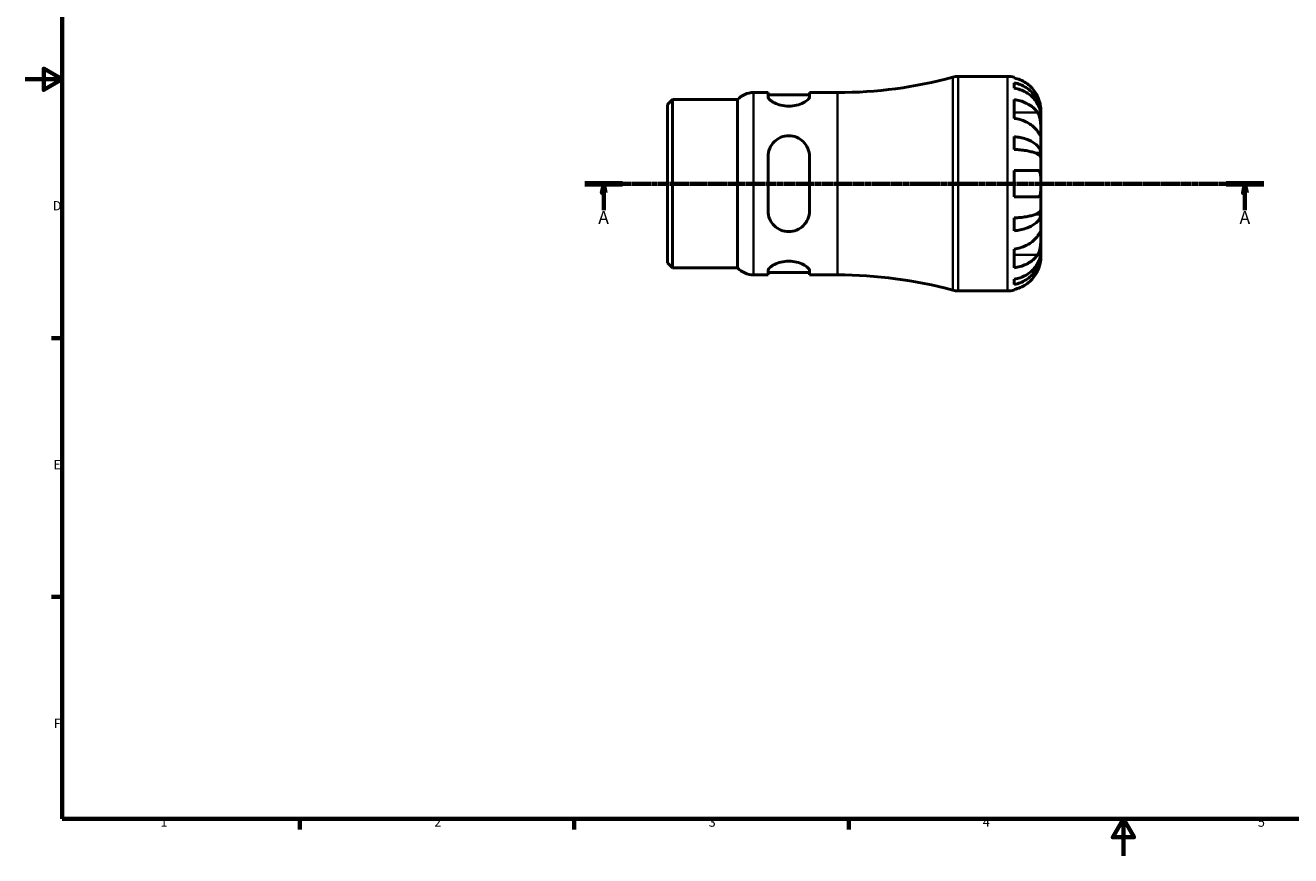
# Model space of a CAD drawing. Units: millimetres. Extents: x -62 to 665, y 0 to 527.
# Drawn here: x 0 to 342, y 0 to 225 of the extents above; entities that cross this region are included whole.
import ezdxf

# ---------------------------------------------------------------- set-up
doc = ezdxf.new("R2010")
doc.units = ezdxf.units.MM
doc.linetypes.add('CHAIN', pattern=[0.7087, 0.4724, -0.0591, 0.1181, -0.0591])
for name, color, linetype, lineweight in [('Border (ISO)', 7, 'Continuous', 70), ('Section Line (ISO)', 7, 'CHAIN', 70), ('Visible (ISO)', 7, 'Continuous', 50), ('Visible Narrow (ISO)', 7, 'Continuous', 35)]:
    doc.layers.add(name, color=color, linetype=linetype, lineweight=lineweight)
doc.styles.add('Label Text (ISO)', font='tahoma.ttf')
doc.styles.add('Note Text (ISO)', font='tahoma.ttf')

# ---------------------------------------------------------------- blocks, each defined once
blk = doc.blocks.new('Borders Default Border')
at = {"layer": 'Border (ISO)'}
for p, q in [((10, 140), (7.1, 140)), ((10, 70), (7.1, 70)), ((74.25, 10), (74.25, 7.1)), ((148.5, 10), (148.5, 7.1)), ((222.75, 10), (222.75, 7.1))]:
    blk.add_line(p, q, dxfattribs=at)
at = {"layer": 'Border (ISO)', "flags": 128}
for points in [[(10, 10), (10, 410), (584, 410), (584, 10), (10, 10)], [(0, 210), (10, 210), (5, 212.89), (5, 207.11), (10, 210)], [(297, 0), (297, 10), (294.11, 5), (299.89, 5), (297, 10)]]:
    blk.add_lwpolyline(points, dxfattribs=at)
at = {"layer": 'Border (ISO)', "color": 232, "true_color": 0xca0064, "char_height": 2.5, "attachment_point": 7, "style": 'Note Text (ISO)'}
for s, insert in [('D', (7.43, 173.75)), ('E', (7.64, 103.75)), ('F', (7.7, 33.75)), ('1', (36.56, 7.1)), ('2', (110.62, 7.1)), ('3', (184.85, 7.05)), ('4', (259, 7.1)), ('5', (333.39, 7.05))]:
    blk.add_mtext(s, dxfattribs=dict(at, insert=insert))
blk = doc.blocks.new('2dTransSection0')
at = {"layer": 'Section Line (ISO)', "linetype": 'CHAIN'}
blk.add_line((151.37, 181.74), (334.99, 181.74), dxfattribs=at)
at = {"layer": 'Section Line (ISO)', "linetype": 'Continuous', "lineweight": 140}
for p, q in [((151.37, 181.74), (161.53, 181.74)), ((324.82, 181.74), (334.99, 181.74))]:
    blk.add_line(p, q, dxfattribs=at)
at = {"layer": 'Section Line (ISO)', "linetype": 'Continuous'}
for p, q in [((156.45, 181.74), (155.95, 179.24)), ((156.45, 179.24), (156.45, 181.74)), ((156.95, 179.24), (156.45, 181.74)), ((329.9, 181.74), (329.4, 179.24)), ((329.9, 179.24), (329.9, 181.74)), ((330.4, 179.24), (329.9, 181.74)), ((155.95, 179.24), (156.95, 179.24)), ((156.45, 174.61), (156.45, 179.24)), ((329.4, 179.24), (330.4, 179.24)), ((329.9, 174.61), (329.9, 179.24))]:
    blk.add_line(p, q, dxfattribs=at)
at = {"layer": 'Section Line (ISO)', "linetype": 'Continuous', "flags": 128}
for points in [[(156.95, 179.24), (156.45, 181.74), (155.95, 179.24), (156.95, 179.24)], [(330.4, 179.24), (329.9, 181.74), (329.4, 179.24), (330.4, 179.24)]]:
    blk.add_lwpolyline(points, dxfattribs=at)
at = {"layer": 'Section Line (ISO)'}
for points in [[(156.95, 179.24), (156.45, 181.74), (155.95, 179.24), (156.95, 179.24)], [(330.4, 179.24), (329.9, 181.74), (329.4, 179.24), (330.4, 179.24)]]:
    blk.add_solid(points, dxfattribs=at)
at = {"layer": 'Section Line (ISO)', "char_height": 3.5, "attachment_point": 7, "style": 'Label Text (ISO)'}
for insert in [(154.96, 169.74), (328.41, 169.74)]:
    blk.add_mtext('A', dxfattribs=dict(at, insert=insert))

msp = doc.modelspace()

# ---------------------------------------------------------------- linework, layer by layer
at = {"layer": 'Visible (ISO)'}
for p, q in [((252.357, 210.744), (265.675, 210.744)), ((267.475, 210.562), (267.475, 210.336)), ((267.475, 209.028), (267.475, 207.595)), ((196.975, 206.394), (200.895, 206.394)), ((200.895, 206.394), (200.895, 205.269)), ((200.895, 205.754), (212.095, 205.754)), ((212.095, 206.394), (219.675, 206.394)), ((212.095, 205.269), (212.095, 206.394)), ((173.675, 203.121), (175.04, 204.486)), ((173.675, 160.366), (173.675, 203.121)), ((175.04, 204.486), (192.675, 204.486)), ((175.04, 204.486), (175.04, 159.001)), ((192.675, 159.001), (192.675, 204.486)), ((267.475, 204.507), (267.475, 199.416)), ((274.675, 200.457), (274.658, 200.457)), ((274.675, 200.457), (274.675, 201.744)), ((274.675, 199.967), (274.675, 200.457)), ((274.675, 195.886), (274.675, 199.967)), ((274.675, 189.985), (274.675, 195.886)), ((267.475, 194.478), (267.475, 191.019)), ((200.895, 189.104), (200.895, 174.384)), ((212.095, 174.384), (212.095, 189.104)), ((274.675, 189.985), (273.35, 189.985)), ((274.675, 188.802), (274.675, 189.985)), ((274.675, 181.744), (274.675, 188.802)), ((267.475, 185.344), (267.475, 178.144)), ((274.675, 174.685), (274.675, 181.744)), ((274.675, 173.502), (274.675, 174.685)), ((267.475, 172.468), (267.475, 169.009)), ((274.675, 173.502), (273.35, 173.502)), ((274.675, 167.601), (274.675, 173.502)), ((274.675, 163.52), (274.675, 167.601)), ((267.475, 164.071), (267.475, 158.98)), ((274.675, 163.03), (274.658, 163.03)), ((274.675, 163.03), (274.675, 163.52)), ((274.675, 161.744), (274.675, 163.03)), ((173.675, 160.366), (175.04, 159.001)), ((175.04, 159.001), (192.675, 159.001)), ((200.895, 158.218), (200.895, 157.094)), ((200.895, 157.734), (212.095, 157.734)), ((212.095, 157.094), (212.095, 158.218)), ((196.975, 157.094), (200.895, 157.094)), ((212.095, 157.094), (219.675, 157.094)), ((267.475, 155.892), (267.475, 154.459)), ((252.357, 152.744), (265.675, 152.744)), ((267.475, 153.151), (267.475, 152.925))]:
    msp.add_line(p, q, dxfattribs=at)
for centre, radius, start, end in [((219.675, 325.535), 119.142, 270, 285.16341), ((252.357, 204.944), 5.8, 90, 105.16341), ((265.675, 201.744), 9, 78.46304, 90), ((196.975, 200.594), 5.8, 90, 137.84638), ((196.975, 162.894), 5.8, 222.15362, 270), ((219.675, 37.952), 119.142, 74.83659, 90), ((252.357, 158.544), 5.8, 254.83659, 270), ((265.675, 161.744), 9, 270, 281.53696)]:
    msp.add_arc(centre, radius, start, end, dxfattribs=at)
for points, knots in [([(273.799, 205.344), (273.617, 205.731), (273.397, 206.124), (272.812, 207.006), (272.42, 207.478), (271.633, 208.269), (271.166, 208.66), (270.16, 209.336), (269.621, 209.62), (268.611, 210.04), (268.05, 210.218), (267.475, 210.336)], [4.4278842, 4.4278842, 4.4278842, 4.4278842, 4.55124655, 4.55124655, 4.71913307, 4.71913307, 4.88586974, 4.88586974, 5.0526064, 5.0526064, 5.21400483, 5.21400483, 5.21400483, 5.21400483]), ([(267.475, 209.028), (268.052, 208.914), (268.616, 208.742), (269.628, 208.335), (270.168, 208.061), (271.174, 207.409), (271.642, 207.03), (272.428, 206.268), (272.818, 205.814), (273.492, 204.836), (273.775, 204.312), (274.201, 203.313), (274.383, 202.747), (274.62, 201.589), (274.675, 200.998), (274.675, 200.457)], [0.1707461, 0.1707461, 0.1707461, 0.1707461, 0.33284, 0.33284, 0.4994944, 0.4994944, 0.6661487, 0.6661487, 0.8332087, 0.8332087, 1.0002688, 1.0002688, 1.1679728, 1.1679728, 1.3356767, 1.3356767, 1.3356767, 1.3356767]), ([(274.675, 199.967), (274.675, 200.448), (274.62, 200.974), (274.383, 202.005), (274.201, 202.509), (273.775, 203.398), (273.492, 203.864), (272.818, 204.735), (272.428, 205.139), (271.642, 205.817), (271.174, 206.154), (270.168, 206.735), (269.628, 206.979), (268.616, 207.34), (268.052, 207.494), (267.475, 207.595)], [4.0142509, 4.0142509, 4.0142509, 4.0142509, 4.1819549, 4.1819549, 4.3496588, 4.3496588, 4.5167189, 4.5167189, 4.683779, 4.683779, 4.8504333, 4.8504333, 5.0170876, 5.0170876, 5.1791816, 5.1791816, 5.1791816, 5.1791816]), ([(212.095, 205.269), (212.095, 205.041), (211.945, 204.76), (211.349, 204.172), (210.905, 203.867), (209.908, 203.365), (209.3, 203.13), (207.948, 202.802), (207.204, 202.712), (206.495, 202.712), (205.787, 202.712), (205.042, 202.802), (203.69, 203.13), (203.082, 203.365), (202.086, 203.867), (201.641, 204.172), (201.046, 204.76), (200.895, 205.041), (200.895, 205.269)], [-0.8842398, -0.8842398, -0.8842398, -0.8842398, -0.6546587, -0.6546587, -0.4250776, -0.4250776, -0.2125388, -0.2125388, 0, 0, 0, 0.2125388, 0.2125388, 0.4250776, 0.4250776, 0.6546587, 0.6546587, 0.8842398, 0.8842398, 0.8842398, 0.8842398]), ([(267.475, 204.507), (268.05, 204.423), (268.611, 204.298), (269.621, 204.001), (270.16, 203.8), (271.166, 203.322), (271.633, 203.045), (272.42, 202.486), (272.812, 202.152), (273.397, 201.529), (273.617, 201.251), (273.799, 200.977)], [0.17075309, 0.17075309, 0.17075309, 0.17075309, 0.33215152, 0.33215152, 0.49888818, 0.49888818, 0.66562485, 0.66562485, 0.83351137, 0.83351137, 0.95687373, 0.95687373, 0.95687373, 0.95687373]), ([(274.675, 201.744), (274.675, 201.744), (274.676, 201.779), (274.673, 201.927), (274.67, 202.047), (274.644, 202.43), (274.612, 202.731), (274.498, 203.333), (274.436, 203.6), (274.303, 204.059), (274.244, 204.242), (274.118, 204.597), (274.052, 204.767), (273.923, 205.073), (273.863, 205.209), (273.799, 205.344)], [0, 0, 0, 0, 0.08783311, 0.08783311, 0.18435408, 0.18435408, 0.32279749, 0.32279749, 0.41754463, 0.41754463, 0.47774931, 0.47774931, 0.53276241, 0.53276241, 0.57681269, 0.57681269, 0.57681269, 0.57681269]), ([(273.799, 195.886), (273.617, 196.16), (273.397, 196.437), (272.812, 197.061), (272.42, 197.395), (271.633, 197.954), (271.166, 198.231), (270.16, 198.709), (269.621, 198.91), (268.611, 199.207), (268.05, 199.332), (267.475, 199.416)], [4.4278842, 4.4278842, 4.4278842, 4.4278842, 4.55124655, 4.55124655, 4.71913307, 4.71913307, 4.88586974, 4.88586974, 5.0526064, 5.0526064, 5.21400483, 5.21400483, 5.21400483, 5.21400483]), ([(273.799, 200.977), (273.858, 200.888), (273.915, 200.794), (274.065, 200.516), (274.152, 200.322), (274.309, 199.895), (274.376, 199.663), (274.51, 199.083), (274.564, 198.731), (274.645, 197.924), (274.662, 197.479), (274.677, 196.622), (274.675, 196.222), (274.675, 195.886)], [-0.58004807, -0.58004807, -0.58004807, -0.58004807, -0.5384523, -0.5384523, -0.46383793, -0.46383793, -0.3862639, -0.3862639, -0.27840269, -0.27840269, -0.14277912, -0.14277912, 0, 0, 0, 0]), ([(274.675, 195.886), (274.675, 195.702), (274.676, 195.539), (274.674, 195.25), (274.672, 195.129), (274.657, 194.907), (274.639, 194.838), (274.563, 194.826), (274.507, 194.876), (274.37, 195.048), (274.302, 195.142), (274.145, 195.37), (274.057, 195.5), (273.908, 195.722), (273.855, 195.802), (273.799, 195.886)], [0, 0, 0, 0, 0.07774953, 0.07774953, 0.16081914, 0.16081914, 0.27783798, 0.27783798, 0.3882896, 0.3882896, 0.46542959, 0.46542959, 0.54035429, 0.54035429, 0.57953204, 0.57953204, 0.57953204, 0.57953204]), ([(200.895, 189.104), (200.895, 189.834), (201.046, 190.6), (201.641, 191.998), (202.086, 192.63), (203.082, 193.593), (203.69, 194.005), (205.042, 194.561), (205.787, 194.704), (207.204, 194.704), (207.948, 194.561), (209.3, 194.005), (209.908, 193.593), (210.905, 192.63), (211.349, 191.998), (211.945, 190.6), (212.095, 189.834), (212.095, 189.104)], [0.8539587, 0.8539587, 0.8539587, 0.8539587, 1.0835398, 1.0835398, 1.3131209, 1.3131209, 1.5256597, 1.5256597, 1.7381985, 1.7381985, 1.9507373, 1.9507373, 2.1632761, 2.1632761, 2.3928572, 2.3928572, 2.6224383, 2.6224383, 2.6224383, 2.6224383]), ([(267.475, 194.478), (268.052, 194.418), (268.616, 194.328), (269.628, 194.115), (270.168, 193.971), (271.174, 193.629), (271.642, 193.431), (272.428, 193.031), (272.818, 192.793), (273.492, 192.28), (273.775, 192.006), (274.201, 191.482), (274.383, 191.185), (274.62, 190.578), (274.675, 190.268), (274.675, 189.985)], [0.1707461, 0.1707461, 0.1707461, 0.1707461, 0.33284, 0.33284, 0.4994944, 0.4994944, 0.6661487, 0.6661487, 0.8332087, 0.8332087, 1.0002688, 1.0002688, 1.1679728, 1.1679728, 1.3356767, 1.3356767, 1.3356767, 1.3356767]), ([(274.675, 188.802), (274.675, 188.942), (274.62, 189.095), (274.383, 189.394), (274.201, 189.541), (273.775, 189.799), (273.492, 189.934), (272.818, 190.187), (272.428, 190.305), (271.642, 190.502), (271.174, 190.6), (270.168, 190.769), (269.628, 190.84), (268.616, 190.945), (268.052, 190.989), (267.475, 191.019)], [4.0142509, 4.0142509, 4.0142509, 4.0142509, 4.1819549, 4.1819549, 4.3496588, 4.3496588, 4.5167189, 4.5167189, 4.683779, 4.683779, 4.8504333, 4.8504333, 5.0170876, 5.0170876, 5.1791816, 5.1791816, 5.1791816, 5.1791816]), ([(267.475, 185.344), (268.05, 185.344), (268.611, 185.344), (269.621, 185.344), (270.16, 185.344), (271.166, 185.344), (271.633, 185.344), (272.42, 185.344), (272.812, 185.344), (273.397, 185.344), (273.617, 185.344), (273.799, 185.344)], [0.17075309, 0.17075309, 0.17075309, 0.17075309, 0.33215152, 0.33215152, 0.49888818, 0.49888818, 0.66562485, 0.66562485, 0.83351137, 0.83351137, 0.95687373, 0.95687373, 0.95687373, 0.95687373]), ([(273.799, 185.344), (273.867, 185.344), (273.931, 185.335), (274.081, 185.291), (274.161, 185.246), (274.31, 185.108), (274.376, 185.013), (274.51, 184.723), (274.564, 184.505), (274.646, 183.922), (274.662, 183.544), (274.677, 182.69), (274.675, 182.219), (274.675, 181.744)], [-0.57647647, -0.57647647, -0.57647647, -0.57647647, -0.52968676, -0.52968676, -0.46054026, -0.46054026, -0.38562403, -0.38562403, -0.27730827, -0.27730827, -0.14258086, -0.14258086, 0, 0, 0, 0]), ([(274.675, 181.744), (274.675, 181.463), (274.676, 181.184), (274.674, 180.616), (274.671, 180.331), (274.649, 179.652), (274.62, 179.29), (274.513, 178.787), (274.453, 178.617), (274.315, 178.386), (274.246, 178.31), (274.086, 178.197), (273.995, 178.163), (273.865, 178.146), (273.832, 178.144), (273.799, 178.144)], [-2.49913258, -2.49913258, -2.49913258, -2.49913258, -2.41505436, -2.41505436, -2.32384732, -2.32384732, -2.1841143, -2.1841143, -2.08674766, -2.08674766, -2.01440674, -2.01440674, -1.93994266, -1.93994266, -1.91637503, -1.91637503, -1.91637503, -1.91637503]), ([(273.799, 178.144), (273.617, 178.144), (273.397, 178.144), (272.812, 178.144), (272.42, 178.144), (271.633, 178.144), (271.166, 178.144), (270.16, 178.144), (269.621, 178.144), (268.611, 178.144), (268.05, 178.144), (267.475, 178.144)], [4.4278842, 4.4278842, 4.4278842, 4.4278842, 4.55124655, 4.55124655, 4.71913307, 4.71913307, 4.88586974, 4.88586974, 5.0526064, 5.0526064, 5.21400483, 5.21400483, 5.21400483, 5.21400483]), ([(267.475, 172.468), (268.052, 172.498), (268.616, 172.542), (269.628, 172.647), (270.168, 172.718), (271.174, 172.887), (271.642, 172.985), (272.428, 173.182), (272.818, 173.3), (273.492, 173.553), (273.775, 173.688), (274.201, 173.946), (274.383, 174.093), (274.62, 174.392), (274.675, 174.545), (274.675, 174.685)], [0.1707461, 0.1707461, 0.1707461, 0.1707461, 0.33284, 0.33284, 0.4994944, 0.4994944, 0.6661487, 0.6661487, 0.8332087, 0.8332087, 1.0002688, 1.0002688, 1.1679728, 1.1679728, 1.3356767, 1.3356767, 1.3356767, 1.3356767]), ([(212.095, 174.384), (212.095, 173.653), (211.945, 172.887), (211.349, 171.489), (210.905, 170.857), (209.908, 169.894), (209.3, 169.482), (207.948, 168.926), (207.204, 168.784), (206.495, 168.784), (205.787, 168.784), (205.042, 168.926), (203.69, 169.482), (203.082, 169.894), (202.086, 170.857), (201.641, 171.489), (201.046, 172.887), (200.895, 173.653), (200.895, 174.384)], [-0.8842398, -0.8842398, -0.8842398, -0.8842398, -0.6546587, -0.6546587, -0.4250776, -0.4250776, -0.2125388, -0.2125388, 0, 0, 0, 0.2125388, 0.2125388, 0.4250776, 0.4250776, 0.6546587, 0.6546587, 0.8842398, 0.8842398, 0.8842398, 0.8842398]), ([(274.675, 173.502), (274.675, 173.219), (274.62, 172.909), (274.383, 172.302), (274.201, 172.005), (273.775, 171.481), (273.492, 171.207), (272.818, 170.694), (272.428, 170.456), (271.642, 170.056), (271.174, 169.858), (270.168, 169.516), (269.628, 169.372), (268.616, 169.159), (268.052, 169.069), (267.475, 169.009)], [4.0142509, 4.0142509, 4.0142509, 4.0142509, 4.1819549, 4.1819549, 4.3496588, 4.3496588, 4.5167189, 4.5167189, 4.683779, 4.683779, 4.8504333, 4.8504333, 5.0170876, 5.0170876, 5.1791816, 5.1791816, 5.1791816, 5.1791816]), ([(273.799, 167.601), (273.858, 167.69), (273.915, 167.775), (274.065, 167.999), (274.152, 168.129), (274.309, 168.354), (274.376, 168.448), (274.51, 168.614), (274.564, 168.661), (274.645, 168.648), (274.662, 168.557), (274.677, 168.204), (274.675, 167.938), (274.675, 167.601)], [-0.58004807, -0.58004807, -0.58004807, -0.58004807, -0.5384523, -0.5384523, -0.46383793, -0.46383793, -0.3862639, -0.3862639, -0.27840269, -0.27840269, -0.14277912, -0.14277912, 0, 0, 0, 0]), ([(267.475, 164.071), (268.05, 164.155), (268.611, 164.28), (269.621, 164.577), (270.16, 164.778), (271.166, 165.256), (271.633, 165.533), (272.42, 166.092), (272.812, 166.426), (273.397, 167.05), (273.617, 167.327), (273.799, 167.601)], [0.17075309, 0.17075309, 0.17075309, 0.17075309, 0.33215152, 0.33215152, 0.49888818, 0.49888818, 0.66562485, 0.66562485, 0.83351137, 0.83351137, 0.95687373, 0.95687373, 0.95687373, 0.95687373]), ([(274.675, 167.601), (274.675, 167.418), (274.676, 167.216), (274.674, 166.764), (274.672, 166.515), (274.657, 165.886), (274.639, 165.501), (274.563, 164.747), (274.507, 164.386), (274.37, 163.801), (274.302, 163.572), (274.145, 163.147), (274.057, 162.953), (273.908, 162.682), (273.855, 162.594), (273.799, 162.51)], [0, 0, 0, 0, 0.07774953, 0.07774953, 0.16081914, 0.16081914, 0.27783798, 0.27783798, 0.3882896, 0.3882896, 0.46542959, 0.46542959, 0.54035429, 0.54035429, 0.57953204, 0.57953204, 0.57953204, 0.57953204]), ([(267.475, 155.892), (268.052, 155.994), (268.616, 156.147), (269.628, 156.508), (270.168, 156.752), (271.174, 157.333), (271.642, 157.67), (272.428, 158.348), (272.818, 158.752), (273.492, 159.623), (273.775, 160.089), (274.201, 160.978), (274.383, 161.482), (274.62, 162.513), (274.675, 163.039), (274.675, 163.52)], [0.1707461, 0.1707461, 0.1707461, 0.1707461, 0.33284, 0.33284, 0.4994944, 0.4994944, 0.6661487, 0.6661487, 0.8332087, 0.8332087, 1.0002688, 1.0002688, 1.1679728, 1.1679728, 1.3356767, 1.3356767, 1.3356767, 1.3356767]), ([(274.675, 163.03), (274.675, 162.489), (274.62, 161.898), (274.383, 160.74), (274.201, 160.174), (273.775, 159.175), (273.492, 158.651), (272.818, 157.673), (272.428, 157.219), (271.642, 156.457), (271.174, 156.078), (270.168, 155.426), (269.628, 155.152), (268.616, 154.745), (268.052, 154.573), (267.475, 154.459)], [4.0142509, 4.0142509, 4.0142509, 4.0142509, 4.1819549, 4.1819549, 4.3496588, 4.3496588, 4.5167189, 4.5167189, 4.683779, 4.683779, 4.8504333, 4.8504333, 5.0170876, 5.0170876, 5.1791816, 5.1791816, 5.1791816, 5.1791816]), ([(273.799, 162.51), (273.617, 162.236), (273.397, 161.958), (272.812, 161.335), (272.42, 161.001), (271.633, 160.442), (271.166, 160.165), (270.16, 159.687), (269.621, 159.486), (268.611, 159.189), (268.05, 159.064), (267.475, 158.98)], [4.4278842, 4.4278842, 4.4278842, 4.4278842, 4.55124655, 4.55124655, 4.71913307, 4.71913307, 4.88586974, 4.88586974, 5.0526064, 5.0526064, 5.21400483, 5.21400483, 5.21400483, 5.21400483]), ([(273.799, 158.144), (273.867, 158.287), (273.931, 158.431), (274.081, 158.79), (274.161, 159.005), (274.31, 159.446), (274.376, 159.67), (274.51, 160.196), (274.564, 160.482), (274.646, 161.044), (274.662, 161.293), (274.677, 161.649), (274.675, 161.744), (274.675, 161.744)], [-0.57647647, -0.57647647, -0.57647647, -0.57647647, -0.52968676, -0.52968676, -0.46054026, -0.46054026, -0.38562403, -0.38562403, -0.27730827, -0.27730827, -0.14258086, -0.14258086, 0, 0, 0, 0]), ([(200.895, 158.218), (200.895, 158.446), (201.046, 158.727), (201.641, 159.315), (202.086, 159.62), (203.082, 160.122), (203.69, 160.357), (205.042, 160.685), (205.787, 160.775), (207.204, 160.775), (207.948, 160.685), (209.3, 160.357), (209.908, 160.122), (210.905, 159.62), (211.349, 159.315), (211.945, 158.727), (212.095, 158.446), (212.095, 158.218)], [0.8539587, 0.8539587, 0.8539587, 0.8539587, 1.0835398, 1.0835398, 1.3131209, 1.3131209, 1.5256597, 1.5256597, 1.7381985, 1.7381985, 1.9507373, 1.9507373, 2.1632761, 2.1632761, 2.3928572, 2.3928572, 2.6224383, 2.6224383, 2.6224383, 2.6224383]), ([(267.475, 153.151), (268.05, 153.269), (268.611, 153.447), (269.621, 153.867), (270.16, 154.151), (271.166, 154.827), (271.633, 155.218), (272.42, 156.009), (272.812, 156.481), (273.397, 157.363), (273.617, 157.756), (273.799, 158.144)], [0.17075309, 0.17075309, 0.17075309, 0.17075309, 0.33215152, 0.33215152, 0.49888818, 0.49888818, 0.66562485, 0.66562485, 0.83351137, 0.83351137, 0.95687373, 0.95687373, 0.95687373, 0.95687373])]:
    msp.add_open_spline(points, degree=3, knots=knots, dxfattribs=at)
at = {"layer": 'Visible Narrow (ISO)'}
for p, q in [((250.84, 153.3), (250.84, 210.187)), ((252.357, 210.386), (252.357, 153.101)), ((265.675, 153.101), (265.675, 210.386)), ((196.975, 206.09), (196.975, 157.397)), ((219.675, 157.397), (219.675, 206.09)), ((273.483, 200.977), (267.792, 200.977)), ((273.483, 162.51), (267.792, 162.51))]:
    msp.add_line(p, q, dxfattribs=at)

# ---------------------------------------------------------------- block references
msp.add_blockref('Borders Default Border', (0, 0))
at = {"layer": 'Section Line (ISO)'}
msp.add_blockref('2dTransSection0', (0, 0), dxfattribs=at)

doc.saveas('drawing.dxf')
